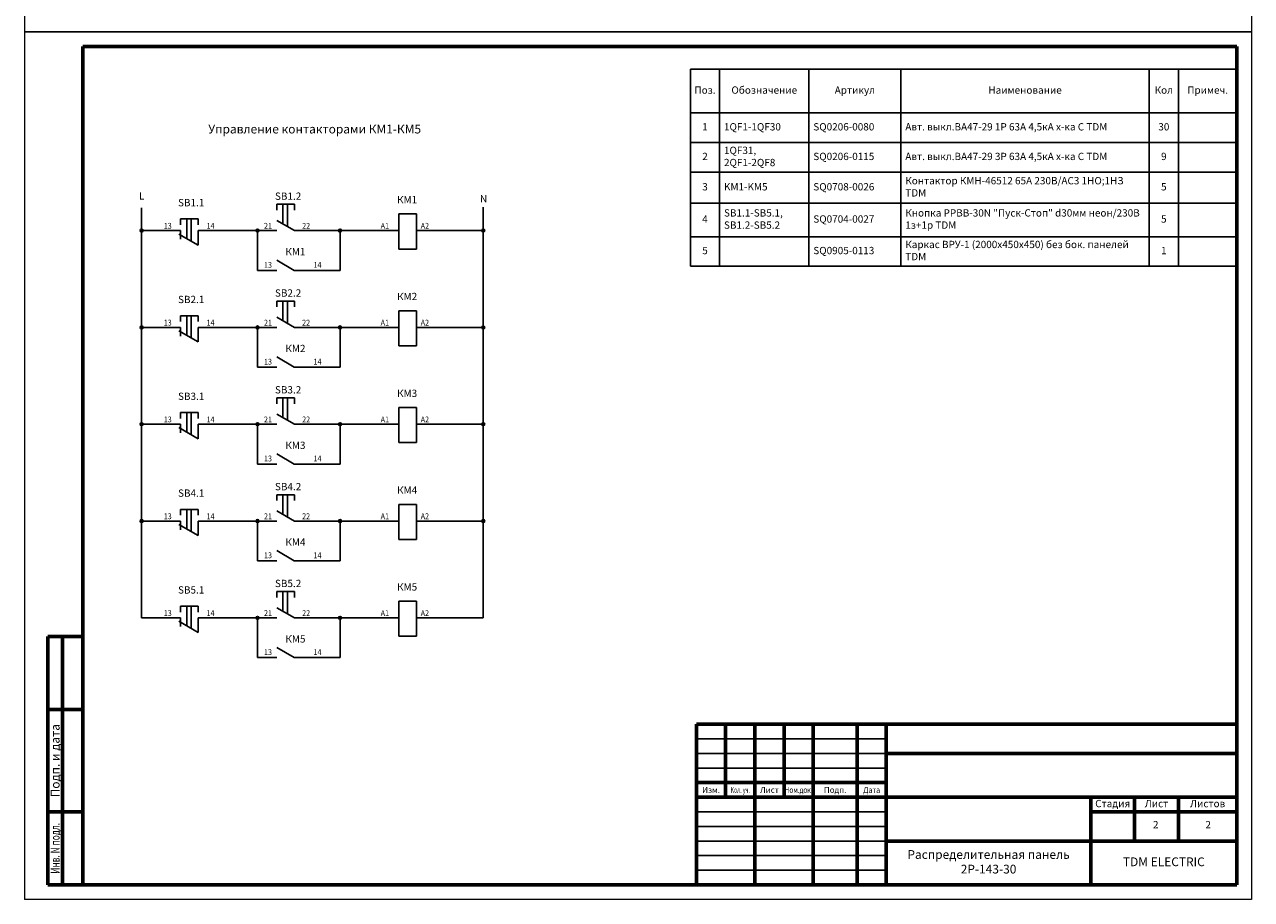
# Model space of a CAD drawing. Units: millimetres. Extents: x 36351 to 36771, y 13039 to 13633.
# Drawn here: x 36351 to 36771, y 13039 to 13338 of the extents above; entities that cross this region are included whole.
import ezdxf
from ezdxf.enums import TextEntityAlignment as Align

# ---------------------------------------------------------------- set-up
doc = ezdxf.new("R2010")
doc.units = ezdxf.units.MM
doc.linetypes.add('HIDDEN', pattern=[0.375, 0.25, -0.125])
doc.layers.add('Штамп', color=7, linetype='Continuous', lineweight=18)
doc.layers.add('Электрические линии', color=7, linetype='Continuous', lineweight=25)
doc.styles.add('GOST 2.304', font='CS_Gost2304.shx', dxfattribs={"oblique": 15, "height": 2.5})
doc.styles.get("Standard").update_dxf_attribs({"font": 'arial.ttf'})

# ---------------------------------------------------------------- blocks, each defined once
blk = doc.blocks.new('Кнопка закр')
for p, q in [((-604.99, -102.5), (-598.99, -102.5)), ((-604.99, -102.5), (-604.99, -104.5)), ((-598.99, -102.5), (-598.99, -104.5)), ((-604.99, -106.5), (-609, -106.5)), ((-598.99, -111.5), (-605.53, -107.68)), ((-604.99, -106.5), (-604.99, -109.5))]:
    blk.add_line(p, q)
for points in [[(-602.88, -102.5), (-602.88, -109.23)], [(-601.38, -102.5), (-601.38, -110.11)], [(-594.5, -106.5), (-598.99, -106.5), (-598.99, -106.5)]]:
    blk.add_lwpolyline(points)
at = {"ltscale": 100}
blk.add_lwpolyline([(-598.99, -106.5), (-598.99, -111.5)], dxfattribs=at)
at = {"oblique": 10}
for tag, p in [('ПРИМЕЧАНИЕ', (-597.92, -92.41)), ('ПОЗИЦИЯ', (-597.99, -95.98)), ('МАРКА', (-588.58, -100.22)), ('НОМ_ЗНАЧЕНИЕ', (-597.79, -104.22))]:
    blk.add_attdef(tag, p, '', height=3, dxfattribs=at)
blk = doc.blocks.new('Кнопка')
for p, q in [((-604.99, -97.51), (-598.99, -97.51)), ((-604.99, -97.51), (-604.99, -99.51)), ((-598.99, -97.51), (-598.99, -99.51)), ((-598.99, -106.5), (-604.99, -103.04)), ((-604.99, -106.5), (-609, -106.5))]:
    blk.add_line(p, q)
for points in [[(-602.88, -97.51), (-602.88, -104.25)], [(-601.38, -97.51), (-601.38, -105.12)], [(-594.5, -106.5), (-598.99, -106.5), (-598.99, -106.5)]]:
    blk.add_lwpolyline(points)
at = {"oblique": 10}
for tag, p in [('ПРИМЕЧАНИЕ', (-597.92, -92.41)), ('ПОЗИЦИЯ', (-597.99, -95.98)), ('МАРКА', (-588.58, -100.22)), ('НОМ_ЗНАЧЕНИЕ', (-597.79, -104.22))]:
    blk.add_attdef(tag, p, '', height=3, dxfattribs=at)
blk = doc.blocks.new('контактор гориз')
for p, q in [((-321.44, -117.54), (-315.44, -121.04)), ((-321.44, -121.04), (-325.44, -121.04)), ((-315.44, -121.04), (-311.44, -121.04))]:
    blk.add_line(p, q)
at = {"oblique": 10}
for tag, p in [('ПРИМЕЧАНИЕ', (-318.5, -124)), ('ПОЗИЦИЯ', (-318.5, -128)), ('МАРКА', (-308.5, -132)), ('НОМ_ЗНАЧЕНИЕ', (-318.5, -136))]:
    blk.add_attdef(tag, p, '', height=3, dxfattribs=at)
blk = doc.blocks.new('КМ Катушка')
at = {"ltscale": 100}
for p, q in [((27.02, 21.24), (21.02, 21.24)), ((21.02, 21.24), (21.02, 9.24)), ((27.02, 21.24), (27.02, 9.24)), ((21.02, 15.55), (15.02, 15.55)), ((27.02, 15.55), (33.02, 15.55)), ((21.02, 9.24), (27.02, 9.24))]:
    blk.add_line(p, q, dxfattribs=at)
at = {"oblique": 10}
for tag, p in [('ПОЗИЦИЯ', (30.34, 21.89)), ('МАРКА', (40.03, 16.87)), ('НОМ_ЗНАЧЕНИЕ', (29.6, 11.23)), ('ПРИМЕЧАНИЕ', (28.99, 6.09))]:
    blk.add_attdef(tag, p, '', height=3, dxfattribs=at)
blk = doc.blocks.new('*T13')
at = {"color": 0, "linetype": 'ByBlock', "lineweight": -2, "transparency": 16777216}
for p, q in [((0, 0), (187.07, 0)), ((0, 0), (0, -67.5)), ((10, 0), (10, -67.5)), ((40.58, 0), (40.58, -67.5)), ((72.07, 0), (72.07, -67.5)), ((157.07, 0), (157.07, -67.5)), ((167.07, 0), (167.07, -67.5)), ((187.07, 0), (187.07, -67.5)), ((0, -15), (187.07, -15)), ((0, -25.14), (187.07, -25.14)), ((0, -35.29), (187.07, -35.29)), ((0, -45.9), (187.07, -45.9)), ((0, -57.36), (187.07, -57.36)), ((0, -67.5), (187.07, -67.5))]:
    blk.add_line(p, q, dxfattribs=at)
at = {"color": 0, "transparency": 16777216, "char_height": 2.5, "style": 'GOST 2.304'}
for s, insert, width, attachment_point in [('Поз.', (5, -7.5), 7, 5), ('Обозначение', (25.29, -7.5), 27.5766, 5), ('Артикул', (56.32, -7.5), 28.4904, 5), ('Наименование', (114.57, -7.5), 82, 5), ('Кол', (162.07, -7.5), 7, 5), ('Примеч.', (177.07, -7.5), 17, 5), ('1', (5, -20.07), 7, 5), ('1QF1-1QF30', (11.5, -20.07), 27.5766, 4), ('SQ0206-0080', (42.08, -20.07), 28.4904, 4), ('Авт. выкл.ВА47-29 1Р 63А 4,5кА х-ка С TDM', (73.57, -20.07), 82, 4), ('30', (162.07, -20.07), 7, 5), ('2', (5, -30.21), 7, 5), ('1QF31, 2QF1-2QF8', (11.5, -30.21), 27.5766, 4), ('SQ0206-0115', (42.08, -30.21), 28.4904, 4), ('Авт. выкл.ВА47-29 3Р 63А 4,5кА х-ка С TDM', (73.57, -30.21), 82, 4), ('9', (162.07, -30.21), 7, 5), ('Контактор КМН-46512 65А 230В/АС3 1НО;1НЗ TDM', (73.57, -40.6), 82, 4), ('3', (5, -40.6), 7, 5), ('KM1-KM5', (11.5, -40.6), 27.5766, 4), ('SQ0708-0026', (42.08, -40.6), 28.4904, 4), ('5', (162.07, -40.6), 7, 5), ('4', (5, -51.63), 7, 5), ('SB1.1-SB5.1, SB1.2-SB5.2', (11.5, -51.63), 27.5766, 4), ('SQ0704-0027', (42.08, -51.63), 28.4904, 4), ('Кнопка РPВВ-30N "Пуск-Стоп" d30мм неон/230В 1з+1р TDM', (73.57, -51.63), 82, 4), ('5', (162.07, -51.63), 7, 5), ('Каркас ВРУ-1 (2000х450х450) без бок. панелей TDM', (73.57, -62.43), 82, 4), ('5', (5, -62.43), 7, 5), ('SQ0905-0113', (42.08, -62.43), 28.4904, 4), ('1', (162.07, -62.43), 7, 5)]:
    blk.add_mtext(s, dxfattribs=dict(at, insert=insert, width=width, attachment_point=attachment_point))

msp = doc.modelspace()

# ---------------------------------------------------------------- hatches: boundary and pattern name
h = msp.add_hatch(color=256)
edge = h.paths.add_edge_path()
edge.add_arc((36390.70738, 13267.61557), 0.5, 0, 360)
h = msp.add_hatch(color=256)
edge = h.paths.add_edge_path()
edge.add_arc((36430.35433, 13267.61557), 0.5, 0, 360)
h = msp.add_hatch(color=256)
edge = h.paths.add_edge_path()
edge.add_arc((36458.61092, 13267.61557), 0.5, 0, 360)
h = msp.add_hatch(color=256)
edge = h.paths.add_edge_path()
edge.add_arc((36507.64539, 13267.61557), 0.5, 0, 360)
h = msp.add_hatch(color=256)
edge = h.paths.add_edge_path()
edge.add_arc((36390.70738, 13234.47302), 0.5, 0, 360)
h = msp.add_hatch(color=256)
edge = h.paths.add_edge_path()
edge.add_arc((36430.35433, 13234.47302), 0.5, 0, 360)
h = msp.add_hatch(color=256)
edge = h.paths.add_edge_path()
edge.add_arc((36458.61092, 13234.47302), 0.5, 0, 360)
h = msp.add_hatch(color=256)
edge = h.paths.add_edge_path()
edge.add_arc((36507.64539, 13234.47302), 0.5, 0, 360)
h = msp.add_hatch(color=256)
edge = h.paths.add_edge_path()
edge.add_arc((36390.70738, 13201.33046), 0.5, 0, 360)
h = msp.add_hatch(color=256)
edge = h.paths.add_edge_path()
edge.add_arc((36430.35433, 13201.33046), 0.5, 0, 360)
h = msp.add_hatch(color=256)
edge = h.paths.add_edge_path()
edge.add_arc((36458.61092, 13201.33046), 0.5, 0, 360)
h = msp.add_hatch(color=256)
edge = h.paths.add_edge_path()
edge.add_arc((36507.64539, 13201.33046), 0.5, 0, 360)
h = msp.add_hatch(color=256)
edge = h.paths.add_edge_path()
edge.add_arc((36390.70738, 13168.18791), 0.5, 0, 360)
h = msp.add_hatch(color=256)
edge = h.paths.add_edge_path()
edge.add_arc((36430.35433, 13168.18791), 0.5, 0, 360)
h = msp.add_hatch(color=256)
edge = h.paths.add_edge_path()
edge.add_arc((36458.61092, 13168.18791), 0.5, 0, 360)
h = msp.add_hatch(color=256)
edge = h.paths.add_edge_path()
edge.add_arc((36507.64539, 13168.18791), 0.5, 0, 360)
h = msp.add_hatch(color=256)
edge = h.paths.add_edge_path()
edge.add_arc((36430.35433, 13135.04536), 0.5, 0, 360)
h = msp.add_hatch(color=256)
edge = h.paths.add_edge_path()
edge.add_arc((36458.61092, 13135.04536), 0.5, 0, 360)

# ---------------------------------------------------------------- linework, layer by layer
at = {"ltscale": 100}
for p, q in [((36770.61728, 13335.6428), (36350.61728, 13335.6428)), ((36770.61728, 13335.6428), (36350.61728, 13335.6428)), ((36770.61728, 13335.6428), (36350.61728, 13335.6428)), ((36770.61728, 13335.6428), (36350.61728, 13335.6428)), ((36770.61728, 13335.6428), (36350.61728, 13335.6428)), ((36770.61728, 13335.6428), (36350.61728, 13335.6428)), ((36770.61728, 13335.6428), (36350.61728, 13335.6428)), ((36770.61728, 13335.6428), (36350.61728, 13335.6428)), ((36770.61729, 13335.6428), (36350.61729, 13335.6428))]:
    msp.add_line(p, q, dxfattribs=at)
for p, q in [((36458.61092, 13267.61557), (36472.74199, 13267.6146)), ((36490.74195, 13267.61557), (36507.64539, 13267.61557)), ((36458.61092, 13234.47302), (36472.74199, 13234.47205)), ((36490.74195, 13234.47302), (36507.64539, 13234.47302)), ((36458.61092, 13201.33046), (36472.74199, 13201.32949)), ((36490.74195, 13201.33046), (36507.64539, 13201.33046)), ((36458.61092, 13168.18791), (36472.74199, 13168.18694)), ((36490.74195, 13168.18791), (36507.64539, 13168.18791)), ((36458.61092, 13135.04536), (36472.74199, 13135.04438)), ((36490.74195, 13135.04536), (36507.64539, 13135.04536))]:
    msp.add_line(p, q)
for points in [[(36390.70738, 13275.44696), (36390.70738, 13135.04536)], [(36507.64539, 13275.63946), (36507.64539, 13135.04536)], [(36400.00492, 13267.61557), (36390.70738, 13267.61557)], [(36410.85419, 13267.61557), (36432.97179, 13267.61557)], [(36430.35433, 13267.61557), (36430.35433, 13253.98785)], [(36447.47179, 13267.61557), (36458.61092, 13267.61557)], [(36458.61092, 13267.61557), (36458.61092, 13253.98785)], [(36432.97179, 13253.98785), (36430.35433, 13253.98785)], [(36446.97179, 13253.98785), (36458.61092, 13253.98785)], [(36400.00492, 13234.47302), (36390.70738, 13234.47302)], [(36410.85419, 13234.47302), (36432.97179, 13234.47302)], [(36430.35433, 13234.47302), (36430.35433, 13220.8453)], [(36447.47179, 13234.47302), (36458.61092, 13234.47302)], [(36458.61092, 13234.47302), (36458.61092, 13220.8453)], [(36432.97179, 13220.8453), (36430.35433, 13220.8453)], [(36446.97179, 13220.8453), (36458.61092, 13220.8453)], [(36400.00492, 13201.33046), (36390.70738, 13201.33046)], [(36410.85419, 13201.33046), (36432.97179, 13201.33046)], [(36430.35433, 13201.33046), (36430.35433, 13187.70274)], [(36447.47179, 13201.33046), (36458.61092, 13201.33046)], [(36458.61092, 13201.33046), (36458.61092, 13187.70274)], [(36432.97179, 13187.70274), (36430.35433, 13187.70274)], [(36446.97179, 13187.70274), (36458.61092, 13187.70274)], [(36400.00492, 13168.18791), (36390.70738, 13168.18791)], [(36410.85419, 13168.18791), (36432.97179, 13168.18791)], [(36430.35433, 13168.18791), (36430.35433, 13154.56019)], [(36447.47179, 13168.18791), (36458.61092, 13168.18791)], [(36458.61092, 13168.18791), (36458.61092, 13154.56019)], [(36432.97179, 13154.56019), (36430.35433, 13154.56019)], [(36446.97179, 13154.56019), (36458.61092, 13154.56019)], [(36400.00492, 13135.04536), (36390.70738, 13135.04536)], [(36410.85419, 13135.04536), (36432.97179, 13135.04536)], [(36430.35433, 13135.04536), (36430.35433, 13121.41764)], [(36447.47179, 13135.04536), (36458.61092, 13135.04536)], [(36458.61092, 13135.04536), (36458.61092, 13121.41764)], [(36432.97179, 13121.41764), (36430.35433, 13121.41764)], [(36446.97179, 13121.41764), (36458.61092, 13121.41764)]]:
    msp.add_lwpolyline(points, dxfattribs=at)
for centre in [(36390.70738, 13267.61557), (36430.35433, 13267.61557), (36458.61092, 13267.61557), (36507.64539, 13267.61557), (36507.64539, 13267.61557), (36390.70738, 13234.47302), (36430.35433, 13234.47302), (36458.61092, 13234.47302), (36507.64539, 13234.47302), (36507.64539, 13234.47302), (36390.70738, 13201.33046), (36430.35433, 13201.33046), (36458.61092, 13201.33046), (36507.64539, 13201.33046), (36507.64539, 13201.33046), (36390.70738, 13168.18791), (36430.35433, 13168.18791), (36458.61092, 13168.18791), (36507.64539, 13168.18791), (36507.64539, 13168.18791), (36430.35433, 13135.04536), (36458.61092, 13135.04536)]:
    msp.add_circle(centre, 0.5, dxfattribs=at)
for centre in [(36390.70738, 13267.61557), (36430.35433, 13267.61557), (36458.61092, 13267.61557), (36507.64539, 13267.61557), (36390.70738, 13234.47302), (36430.35433, 13234.47302), (36458.61092, 13234.47302), (36507.64539, 13234.47302), (36390.70738, 13201.33046), (36430.35433, 13201.33046), (36458.61092, 13201.33046), (36507.64539, 13201.33046), (36390.70738, 13168.18791), (36430.35433, 13168.18791), (36458.61092, 13168.18791), (36507.64539, 13168.18791), (36430.35433, 13135.04536), (36458.61092, 13135.04536)]:
    msp.add_circle(centre, 0.5)
at = {"layer": 'Штамп', "ltscale": 0.083333}
for p, q in [((36350.61728, 13632.6428), (36350.61728, 13335.6428)), ((36350.61728, 13632.6428), (36350.61728, 13335.6428)), ((36350.61728, 13632.6428), (36350.61728, 13335.6428)), ((36350.61728, 13632.6428), (36350.61728, 13335.6428)), ((36350.61728, 13632.6428), (36350.61728, 13335.6428)), ((36350.61728, 13632.6428), (36350.61728, 13335.6428)), ((36350.61728, 13632.6428), (36350.61728, 13335.6428)), ((36350.61729, 13632.6428), (36350.61729, 13335.6428)), ((36770.61728, 13632.6428), (36770.61728, 13335.6428)), ((36770.61728, 13632.6428), (36770.61728, 13335.6428)), ((36770.61728, 13632.6428), (36770.61728, 13335.6428)), ((36770.61728, 13632.6428), (36770.61728, 13335.6428)), ((36770.61728, 13632.6428), (36770.61728, 13335.6428)), ((36770.61728, 13632.6428), (36770.61728, 13335.6428)), ((36770.61728, 13632.6428), (36770.61728, 13335.6428)), ((36770.61729, 13632.6428), (36770.61729, 13335.6428)), ((36770.61728, 13335.6428), (36350.61728, 13335.6428)), ((36770.61728, 13335.6428), (36350.61728, 13335.6428)), ((36770.61728, 13335.6428), (36350.61728, 13335.6428)), ((36770.61728, 13335.6428), (36350.61728, 13335.6428)), ((36770.61728, 13335.6428), (36350.61728, 13335.6428)), ((36770.61728, 13335.6428), (36350.61728, 13335.6428)), ((36770.61728, 13335.6428), (36350.61728, 13335.6428)), ((36350.61728, 13335.6428), (36350.61728, 13038.6428)), ((36350.61728, 13335.6428), (36770.61728, 13335.6428)), ((36350.61728, 13335.6428), (36350.61728, 13038.6428)), ((36350.61728, 13335.6428), (36770.61728, 13335.6428)), ((36350.61728, 13335.6428), (36350.61728, 13038.6428)), ((36350.61728, 13335.6428), (36770.61728, 13335.6428)), ((36350.61728, 13335.6428), (36350.61728, 13038.6428)), ((36350.61728, 13335.6428), (36770.61728, 13335.6428)), ((36350.61728, 13335.6428), (36350.61728, 13038.6428)), ((36350.61728, 13335.6428), (36770.61728, 13335.6428)), ((36350.61728, 13335.6428), (36350.61728, 13038.6428)), ((36350.61728, 13335.6428), (36770.61728, 13335.6428)), ((36350.61728, 13335.6428), (36350.61728, 13038.6428)), ((36350.61728, 13335.6428), (36770.61728, 13335.6428)), ((36350.61728, 13335.6428), (36350.61728, 13038.6428)), ((36350.61728, 13335.6428), (36770.61728, 13335.6428)), ((36770.61729, 13335.6428), (36350.61729, 13335.6428)), ((36350.61729, 13335.6428), (36350.61729, 13038.6428)), ((36350.61729, 13335.6428), (36770.61729, 13335.6428)), ((36770.61728, 13335.6428), (36770.61728, 13038.6428)), ((36770.61728, 13335.6428), (36770.61728, 13038.6428)), ((36770.61728, 13335.6428), (36770.61728, 13038.6428)), ((36770.61728, 13335.6428), (36770.61728, 13038.6428)), ((36770.61728, 13335.6428), (36770.61728, 13038.6428)), ((36770.61728, 13335.6428), (36770.61728, 13038.6428)), ((36770.61728, 13335.6428), (36770.61728, 13038.6428)), ((36770.61728, 13335.6428), (36770.61728, 13038.6428)), ((36770.61729, 13335.6428), (36770.61729, 13038.6428)), ((36770.61728, 13038.6428), (36350.61728, 13038.6428)), ((36770.61728, 13038.6428), (36350.61728, 13038.6428)), ((36770.61728, 13038.6428), (36350.61728, 13038.6428)), ((36770.61728, 13038.6428), (36350.61728, 13038.6428)), ((36770.61728, 13038.6428), (36350.61728, 13038.6428)), ((36770.61728, 13038.6428), (36350.61728, 13038.6428)), ((36770.61728, 13038.6428), (36350.61728, 13038.6428)), ((36770.61728, 13038.6428), (36350.61728, 13038.6428)), ((36770.61729, 13038.6428), (36350.61729, 13038.6428))]:
    msp.add_line(p, q, dxfattribs=at)
at = {"layer": 'Штамп', "lineweight": 60, "ltscale": 0.083333}
for p, q in [((36765.61729, 13330.6428), (36370.61729, 13330.6428)), ((36370.61729, 13330.6428), (36370.61729, 13043.6428)), ((36765.61729, 13043.6428), (36765.61729, 13330.6428)), ((36358.61729, 13043.6428), (36763.52425, 13043.6428))]:
    msp.add_line(p, q, dxfattribs=at)
at = {"layer": 'Штамп', "linetype": 'Continuous', "lineweight": 60}
for p, q in [((36358.61729, 13043.6428), (36358.61729, 13128.6428)), ((36358.61729, 13128.6428), (36370.61729, 13128.6428)), ((36363.61729, 13043.6428), (36363.61729, 13128.6428)), ((36358.61729, 13103.6428), (36370.61729, 13103.6428)), ((36358.61729, 13068.6428), (36370.61729, 13068.6428)), ((36370.61729, 13043.6428), (36358.61729, 13043.6428))]:
    msp.add_line(p, q, dxfattribs=at)
at = {"layer": 'Штамп', "linetype": 'Continuous', "lineweight": 60, "ltscale": 0.5}
for p, q in [((36580.61729, 13098.6428), (36765.61729, 13098.6428)), ((36580.61729, 13043.6428), (36580.61729, 13098.6428)), ((36590.61729, 13098.6428), (36590.61729, 13073.6428)), ((36600.61729, 13098.6428), (36600.61729, 13043.6428)), ((36610.61729, 13098.6428), (36610.61729, 13073.6428)), ((36620.61729, 13098.6428), (36620.61729, 13043.6428)), ((36635.61729, 13098.6428), (36635.61729, 13043.6428)), ((36645.61729, 13043.6428), (36645.61729, 13098.63248)), ((36765.61729, 13043.6428), (36765.61729, 13098.6428)), ((36645.61729, 13088.6428), (36765.61729, 13088.6428)), ((36580.61729, 13078.6428), (36645.61729, 13078.6428)), ((36580.61729, 13073.6428), (36765.61729, 13073.6428)), ((36715.61729, 13043.6428), (36715.61729, 13073.6428)), ((36715.61729, 13073.6428), (36715.61729, 13043.6428)), ((36730.61729, 13073.6428), (36730.61729, 13058.6428)), ((36745.61729, 13073.6428), (36745.61729, 13058.6428)), ((36715.61729, 13068.6428), (36765.61729, 13068.6428)), ((36645.61729, 13058.6428), (36765.61729, 13058.6428)), ((36580.61729, 13043.6428), (36765.61729, 13043.6428))]:
    msp.add_line(p, q, dxfattribs=at)
at = {"layer": 'Штамп', "linetype": 'Continuous', "lineweight": 25, "ltscale": 0.5}
for p, q in [((36580.61729, 13093.6428), (36645.61729, 13093.6428)), ((36580.61729, 13088.6428), (36645.61729, 13088.6428)), ((36580.61729, 13083.6428), (36645.61729, 13083.6428)), ((36580.61729, 13068.6428), (36645.61729, 13068.6428)), ((36580.61729, 13063.6428), (36645.61729, 13063.6428)), ((36580.61729, 13058.6428), (36645.61729, 13058.6428)), ((36580.61729, 13053.6428), (36645.61729, 13053.6428)), ((36580.61729, 13048.6428), (36645.61729, 13048.6428))]:
    msp.add_line(p, q, dxfattribs=at)
at = {"layer": 'Штамп', "ltscale": 0.5}
for p, q in [((36715.61729, 13073.6428), (36765.61729, 13073.6428)), ((36765.61729, 13073.6428), (36765.61729, 13057.53138))]:
    msp.add_line(p, q, dxfattribs=at)

# ---------------------------------------------------------------- block references
msp.add_blockref('*T13', (36578.55035, 13322.88259))
at = {"ltscale": 100}
ref = msp.add_blockref('Кнопка', (37041.97179, 13374.11557), dxfattribs=at)
ref.add_attrib('ПОЗИЦИЯ', 'SB1.2', (36436.33785, 13278.13916), dxfattribs={"height": 2.5, "style": 'GOST 2.304', "oblique": 15})
ref = msp.add_blockref('Кнопка закр', (37009.00492, 13374.11557), dxfattribs=at)
ref.add_attrib('ПОЗИЦИЯ', 'SB1.1', (36403.15703, 13275.92072), dxfattribs={"height": 2.5, "style": 'GOST 2.304', "oblique": 15})
ref = msp.add_blockref('КМ Катушка', (36457.71729, 13252.06303), dxfattribs=dict(at, xscale=0.999997999999905, yscale=0.999997999999905, zscale=0.999997999999905))
ref.add_attrib('ПОЗИЦИЯ', 'КМ1', (36478.14559, 13276.9429), dxfattribs={"height": 2.5, "style": 'GOST 2.304', "oblique": 15})
ref = msp.add_blockref('контактор гориз', (36758.40763, 13375.03239), dxfattribs=at)
ref.add_attrib('ПОЗИЦИЯ', 'КМ1', (36439.90763, 13259.15089), dxfattribs={"height": 2.5, "style": 'GOST 2.304', "oblique": 15})
ref = msp.add_blockref('Кнопка', (37041.97179, 13340.97302), dxfattribs=at)
ref.add_attrib('ПОЗИЦИЯ', 'SB2.2', (36436.33785, 13244.99661), dxfattribs={"height": 2.5, "style": 'GOST 2.304', "oblique": 15})
ref = msp.add_blockref('Кнопка закр', (37009.00492, 13340.97302), dxfattribs=at)
ref.add_attrib('ПОЗИЦИЯ', 'SB2.1', (36403.15703, 13242.77817), dxfattribs={"height": 2.5, "style": 'GOST 2.304', "oblique": 15})
ref = msp.add_blockref('КМ Катушка', (36457.71729, 13218.92048), dxfattribs=dict(at, xscale=0.999997999999905, yscale=0.999997999999905, zscale=0.999997999999905))
ref.add_attrib('ПОЗИЦИЯ', 'КМ2', (36478.14559, 13243.80034), dxfattribs={"height": 2.5, "style": 'GOST 2.304', "oblique": 15})
ref = msp.add_blockref('контактор гориз', (36758.40763, 13341.88983), dxfattribs=at)
ref.add_attrib('ПОЗИЦИЯ', 'КМ2', (36439.90763, 13226.00833), dxfattribs={"height": 2.5, "style": 'GOST 2.304', "oblique": 15})
ref = msp.add_blockref('Кнопка', (37041.97179, 13307.83046), dxfattribs=at)
ref.add_attrib('ПОЗИЦИЯ', 'SB3.2', (36436.33785, 13211.85405), dxfattribs={"height": 2.5, "style": 'GOST 2.304', "oblique": 15})
ref = msp.add_blockref('КМ Катушка', (36457.71729, 13185.77792), dxfattribs=dict(at, xscale=0.999997999999905, yscale=0.999997999999905, zscale=0.999997999999905))
ref.add_attrib('ПОЗИЦИЯ', 'КМ3', (36478.14559, 13210.65779), dxfattribs={"height": 2.5, "style": 'GOST 2.304', "oblique": 15})
ref = msp.add_blockref('Кнопка закр', (37009.00492, 13307.83046), dxfattribs=at)
ref.add_attrib('ПОЗИЦИЯ', 'SB3.1', (36403.15703, 13209.63562), dxfattribs={"height": 2.5, "style": 'GOST 2.304', "oblique": 15})
ref = msp.add_blockref('контактор гориз', (36758.40763, 13308.74728), dxfattribs=at)
ref.add_attrib('ПОЗИЦИЯ', 'КМ3', (36439.90763, 13192.86578), dxfattribs={"height": 2.5, "style": 'GOST 2.304', "oblique": 15})
ref = msp.add_blockref('Кнопка', (37041.97179, 13274.68791), dxfattribs=at)
ref.add_attrib('ПОЗИЦИЯ', 'SB4.2', (36436.33785, 13178.7115), dxfattribs={"height": 2.5, "style": 'GOST 2.304', "oblique": 15})
ref = msp.add_blockref('КМ Катушка', (36457.71729, 13152.63537), dxfattribs=dict(at, xscale=0.999997999999905, yscale=0.999997999999905, zscale=0.999997999999905))
ref.add_attrib('ПОЗИЦИЯ', 'КМ4', (36478.14559, 13177.51524), dxfattribs={"height": 2.5, "style": 'GOST 2.304', "oblique": 15})
ref = msp.add_blockref('Кнопка закр', (37009.00492, 13274.68791), dxfattribs=at)
ref.add_attrib('ПОЗИЦИЯ', 'SB4.1', (36403.15703, 13176.49306), dxfattribs={"height": 2.5, "style": 'GOST 2.304', "oblique": 15})
ref = msp.add_blockref('контактор гориз', (36758.40763, 13275.60473), dxfattribs=at)
ref.add_attrib('ПОЗИЦИЯ', 'КМ4', (36439.90763, 13159.72322), dxfattribs={"height": 2.5, "style": 'GOST 2.304', "oblique": 15})
ref = msp.add_blockref('Кнопка', (37041.97179, 13241.54535), dxfattribs=at)
ref.add_attrib('ПОЗИЦИЯ', 'SB5.2', (36436.33785, 13145.56894), dxfattribs={"height": 2.5, "style": 'GOST 2.304', "oblique": 15})
ref = msp.add_blockref('КМ Катушка', (36457.71729, 13119.49281), dxfattribs=dict(at, xscale=0.999997999999905, yscale=0.999997999999905, zscale=0.999997999999905))
ref.add_attrib('ПОЗИЦИЯ', 'КМ5', (36478.14559, 13144.37268), dxfattribs={"height": 2.5, "style": 'GOST 2.304', "oblique": 15})
ref = msp.add_blockref('Кнопка закр', (37009.00492, 13241.54535), dxfattribs=at)
ref.add_attrib('ПОЗИЦИЯ', 'SB5.1', (36403.15703, 13143.35051), dxfattribs={"height": 2.5, "style": 'GOST 2.304', "oblique": 15})
ref = msp.add_blockref('контактор гориз', (36758.40763, 13242.46217), dxfattribs=at)
ref.add_attrib('ПОЗИЦИЯ', 'КМ5', (36439.90763, 13126.58067), dxfattribs={"height": 2.5, "style": 'GOST 2.304', "oblique": 15})

# ---------------------------------------------------------------- texts
at = {"linetype": 'HIDDEN', "ltscale": 100, "char_height": 2.5, "width": 0.1424333, "attachment_point": 1, "style": 'GOST 2.304'}
for s, insert in [('L', (36389.79934, 13280.74274)), ('N', (36506.52783, 13279.74185))]:
    msp.add_mtext(s, dxfattribs=dict(at, insert=insert))
at = {"layer": 'Штамп', "color": 0, "ltscale": 0.5, "style": 'GOST 2.304', "oblique": 15}
for s, width, p in [('13', 0.9, (36399.63903, 13269.24053)), ('14', 0.9, (36414.28705, 13269.24053)), ('21', 0.9, (36433.95534, 13269.24053)), ('22', 0.9, (36447.02164, 13269.24053)), ('А1', 0.9, (36473.95428, 13269.24053)), ('А2', 0.9, (36487.66655, 13269.24053)), ('13', 0.9, (36433.95534, 13255.87144)), ('14', 0.9, (36450.908, 13255.87144)), ('13', 0.9, (36399.63903, 13236.09798)), ('14', 0.9, (36414.28705, 13236.09798)), ('21', 0.9, (36433.95534, 13236.09798)), ('22', 0.9, (36447.02164, 13236.09798)), ('А1', 0.9, (36473.95428, 13236.09798)), ('А2', 0.9, (36487.66655, 13236.09798)), ('13', 0.9, (36433.95534, 13222.72888)), ('14', 0.9, (36450.908, 13222.72888)), ('13', 0.9, (36399.63903, 13202.95542)), ('14', 0.9, (36414.28705, 13202.95542)), ('21', 0.9, (36433.95534, 13202.95542)), ('22', 0.9, (36447.02164, 13202.95542)), ('А1', 0.9, (36473.95428, 13202.95542)), ('А2', 0.9, (36487.66655, 13202.95542)), ('13', 0.9, (36433.95534, 13189.58633)), ('14', 0.9, (36450.908, 13189.58633)), ('13', 0.9, (36399.63903, 13169.81287)), ('14', 0.9, (36414.28705, 13169.81287)), ('21', 0.9, (36433.95534, 13169.81287)), ('22', 0.9, (36447.02164, 13169.81287)), ('А1', 0.9, (36473.95428, 13169.81287)), ('А2', 0.9, (36487.66655, 13169.81287)), ('13', 0.9, (36433.95534, 13156.44378)), ('14', 0.9, (36450.908, 13156.44378)), ('13', 0.9, (36399.63903, 13136.67032)), ('14', 0.9, (36414.28705, 13136.67032)), ('21', 0.9, (36433.95534, 13136.67032)), ('22', 0.9, (36447.02164, 13136.67032)), ('А1', 0.9, (36473.95428, 13136.67032)), ('А2', 0.9, (36487.66655, 13136.67032)), ('13', 0.9, (36433.95534, 13123.30122)), ('14', 0.9, (36450.908, 13123.30122)), ('Кол. уч.', 0.65, (36595.61729, 13076.1428)), ('Ном.док.', 0.8, (36615.61729, 13076.1428)), ('Дата', 0.9, (36640.61729, 13076.1428))]:
    msp.add_text(s, height=2, dxfattribs=dict(at, width=width)).set_placement(p, align=Align.MIDDLE_CENTER)
at = {"layer": 'Штамп', "color": 0, "style": 'GOST 2.304', "oblique": 15}
msp.add_text('Подп. и дата', height=3, rotation=90, dxfattribs=at).set_placement((36361.11729, 13086.1428), align=Align.MIDDLE_CENTER)
at = {"layer": 'Штамп', "color": 0, "ltscale": 0.5, "style": 'GOST 2.304', "oblique": 15}
for s, p in [('Изм.', (36585.61729, 13076.1428)), ('Лист', (36605.61729, 13076.1428)), ('Подп.', (36628.11729, 13076.1428))]:
    msp.add_text(s, height=2, dxfattribs=at).set_placement(p, align=Align.MIDDLE_CENTER)
at = {"layer": 'Штамп', "color": 0, "style": 'GOST 2.304', "oblique": 15, "width": 0.7}
msp.add_text('Инв. N подл.', height=3, rotation=90, dxfattribs=at).set_placement((36361.11729, 13056.1428), align=Align.MIDDLE_CENTER)
at = {"layer": 'Штамп', "color": 0, "ltscale": 0.5, "char_height": 3, "attachment_point": 5, "style": 'GOST 2.304'}
for s, insert, width in [('Управление контакторами КМ1-КМ5', (36449.93636, 13301.9758), 145.128931), ('Распределительная панель\\P2Р-143-30', (36680.61729, 13051.1428), 70)]:
    msp.add_mtext(s, dxfattribs=dict(at, insert=insert, width=width))
at = {"layer": 'Штамп', "color": 0, "ltscale": 100, "char_height": 2.5, "attachment_point": 5, "style": 'GOST 2.304'}
for s, insert, width in [('Стадия', (36723.11729, 13071.1428), 15), ('Лист', (36738.11729, 13071.1428), 15), ('Листов', (36755.61729, 13071.1428), 20)]:
    msp.add_mtext(s, dxfattribs=dict(at, insert=insert, width=width))
at = {"layer": 'Штамп', "lineweight": 25, "ltscale": 0.5, "insert": (36740.61729, 13051.1428), "char_height": 3, "width": 50, "attachment_point": 5, "style": 'GOST 2.304'}
msp.add_mtext('TDM ELECTRIC', dxfattribs=at)
at = {"layer": 'Электрические линии', "color": 0, "ltscale": 0.083333, "char_height": 2.5, "width": 4.6060957, "attachment_point": 5, "style": 'GOST 2.304'}
for insert in [(36737.84331, 13063.9344), (36755.81301, 13063.9344)]:
    msp.add_mtext('2', dxfattribs=dict(at, insert=insert))

doc.saveas('drawing.dxf')
